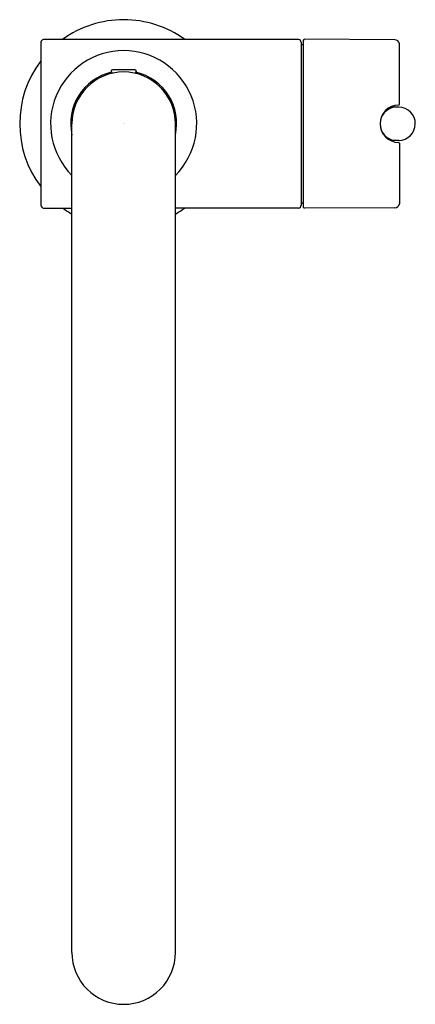
# Model space of a CAD drawing. Units: inches. Extents: x 3866.09 to 3869.85, y 108.03 to 117.39.
import ezdxf

# ---------------------------------------------------------------- set-up
doc = ezdxf.new("R2010")
doc.units = ezdxf.units.IN
doc.header["$LTSCALE"] = 0.64311
doc.header["$MEASUREMENT"] = 0
doc.layers.get('0').update_dxf_attribs({"color": 255, "linetype": 'CONTINUOUS'})
doc.layers.get('Defpoints').update_dxf_attribs({"linetype": 'CONTINUOUS'})
doc.styles.get("Standard").update_dxf_attribs({"font": 'txt', "width": 0.8})

msp = doc.modelspace()

# ---------------------------------------------------------------- linework, layer by layer
for p, q in [((3866.2895, 117.17), (3866.2895, 115.6223)), ((3868.7393, 117.1965), (3866.3161, 117.1965)), ((3868.7658, 117.17), (3868.7658, 115.6223)), ((3868.7658, 117.1481), (3868.7855, 117.1481)), ((3868.7855, 117.1888), (3868.7855, 115.6036)), ((3869.6558, 117.1947), (3868.7974, 117.1992)), ((3869.699, 116.5795), (3869.699, 117.1571)), ((3866.9594, 116.8962), (3866.9594, 116.8915)), ((3866.961, 116.8855), (3866.9667, 116.8757)), ((3867.1838, 116.908), (3866.9712, 116.908)), ((3867.194, 116.8855), (3867.1883, 116.8757)), ((3867.1956, 116.8962), (3867.1956, 116.8915)), ((3869.6946, 116.5542), (3869.6131, 116.5542)), ((3866.5854, 108.5221), (3866.5854, 116.3962)), ((3867.5696, 108.5221), (3867.5696, 116.3962)), ((3869.6927, 116.2381), (3869.6131, 116.2381)), ((3869.699, 116.2128), (3869.699, 115.6343)), ((3868.7658, 115.6442), (3868.7855, 115.6442)), ((3866.3161, 115.5958), (3866.5854, 115.5958)), ((3868.7408, 115.5958), (3867.5696, 115.5958)), ((3869.6558, 115.5977), (3868.7974, 115.5932))]:
    msp.add_line(p, q)
for centre, radius, start, end in [((3867.0776, 116.3962), 0.9889, 90.00262, 125.9705), ((3867.0775, 116.3962), 0.9889, 54.0295, 89.99738), ((3866.3182, 117.1678), 0.0288, 94.33299, 175.63579), ((3868.7376, 117.1683), 0.0283, 3.45369, 86.6558), ((3868.7985, 117.1859), 0.0134, 95.00259, 167.44656), ((3869.6522, 117.1469), 0.0479, 12.29639, 85.69203), ((3867.0776, 116.3962), 0.6948, 90.00376, 224.89923), ((3867.0775, 116.3962), 0.6948, 315.10077, 89.99624), ((3867.0776, 116.3962), 0.9889, 142.8327, 217.1673), ((3867.0775, 116.3962), 0.5039, 103.41331, 192.42926), ((3867.0775, 116.3962), 0.4921, 90, 180), ((3866.9721, 116.8952), 0.0128, 94.12602, 175.87398), ((3866.9747, 116.8924), 0.0154, 183.53154, 206.46846), ((3867.0775, 116.3962), 0.4921, 0, 90), ((3867.1829, 116.8952), 0.0128, 4.12602, 85.87398), ((3867.1803, 116.8924), 0.0154, 333.53154, 356.46846), ((3867.0775, 116.3962), 0.5039, 347.57074, 76.58669), ((3869.6929, 116.3962), 0.1771, 90.03124, 269.98314), ((3869.6923, 116.5799), 0.00666, 274.46686, 357.20884), ((3869.6754, 116.3961), 0.1596, 97.77621, 261.88496), ((3869.693, 116.3962), 0.158, 269.9001, 89.42354), ((3869.6922, 116.2124), 0.00673, 3.29026, 84.64114), ((3869.6525, 115.6453), 0.0478, 273.97115, 346.70609), ((3866.318, 115.6243), 0.0285, 183.84406, 266.17377), ((3867.0776, 116.3962), 0.9889, 234.02995, 240.1528), ((3867.0775, 116.3962), 0.9889, 299.8472, 305.97005), ((3868.7368, 115.6247), 0.0291, 277.89195, 355.37205), ((3868.798, 115.6059), 0.0127, 190.36063, 267.16684), ((3867.0774, 108.5221), 0.492, 179.99526, 270.01143), ((3867.0776, 108.5221), 0.492, 269.98857, 0.00474)]:
    msp.add_arc(centre, radius, start, end)

# ---------------------------------------------------------------- texts
at = {"layer": 'Defpoints'}
for tag, p, s in [('TRADENAME', (3867.0745, 116.3987), 'CRUE'), ('MODELNUMBER', (3867.0745, 116.4004), 'K-22975'), ('PRODUCT', (3867.0745, 116.3971), 'BAR SINK FAUCET')]:
    msp.add_attdef(tag, p, s, height=0.001, dxfattribs=at)

doc.saveas('drawing.dxf')
